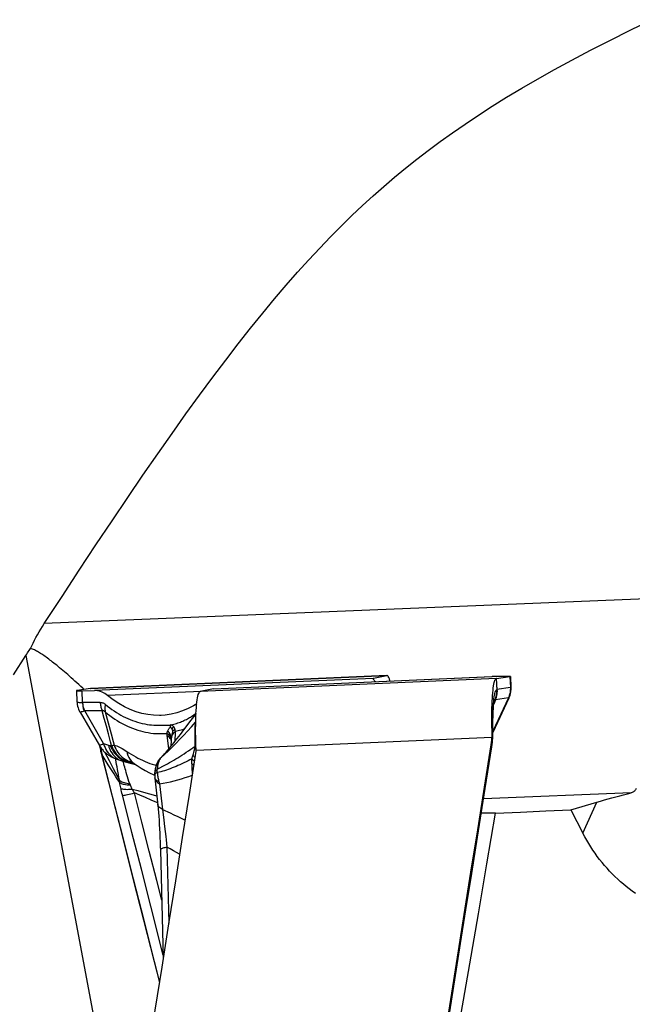
# Model space of a CAD drawing. Units: millimetres. Extents: x 0 to 594, y 0 to 420.
# Drawn here: x 228 to 237, y 120 to 133 of the extents above; entities that cross this region are included whole.
import ezdxf

# ---------------------------------------------------------------- set-up
doc = ezdxf.new("R2010")
doc.units = ezdxf.units.MM
doc.header["$LTSCALE"] = 32.67
doc.layers.add('607088417-000_CL', color=7, linetype='CONTINUOUS')
doc.layers.add('607088992-000_CL', color=7, linetype='CONTINUOUS')

msp = doc.modelspace()

# ---------------------------------------------------------------- linework, layer by layer
at = {"layer": '607088417-000_CL', "color": 9, "linetype": 'CONTINUOUS'}
for p, q in [((229.2396, 123.8505), (233.2485, 124.0267)), ((233.0637, 123.9887), (229.2942, 123.8231)), ((234.7307, 123.9847), (230.7218, 123.8085)), ((230.9017, 123.8462), (234.6761, 124.0121)), ((233.0665, 123.9767), (233.066, 123.9878)), ((234.7293, 123.9843), (234.7362, 123.8353)), ((234.7397, 123.8241), (234.7324, 123.9849)), ((234.9133, 124.0114), (234.92, 123.8654)), ((234.92, 123.8654), (234.7391, 123.8389)), ((229.1319, 123.6601), (229.1245, 123.8203)), ((230.737, 123.8117), (229.4697, 123.756)), ((234.8951, 123.7241), (234.6849, 123.272)), ((234.8928, 123.725), (234.7173, 123.6993)), ((234.736, 123.8384), (234.7391, 123.8389)), ((229.3706, 123.6637), (229.1355, 123.6599)), ((234.7127, 123.7029), (234.7151, 123.6978)), ((234.7151, 123.6978), (234.7141, 123.6952)), ((234.7151, 123.6978), (234.7171, 123.7041)), ((234.7151, 123.6978), (234.7176, 123.7005)), ((234.7176, 123.7005), (234.7173, 123.6993)), ((229.3949, 123.5508), (229.1599, 123.547)), ((229.4164, 123.1056), (229.1599, 123.547)), ((229.4241, 123.4458), (229.3949, 123.5508)), ((229.453, 123.3409), (229.4241, 123.4458)), ((229.438, 123.5342), (229.4649, 123.4358)), ((229.4817, 123.2361), (229.453, 123.3409)), ((229.4649, 123.4358), (229.4919, 123.3365)), ((229.4919, 123.3365), (229.5189, 123.2365)), ((230.2024, 123.3537), (230.2519, 123.3552)), ((230.3237, 123.1666), (230.3173, 123.177)), ((234.6715, 123.1882), (230.6669, 123.0122)), ((234.673, 123.2889), (234.683, 123.2855)), ((234.682, 123.2013), (234.6824, 123.2109)), ((234.6824, 123.2109), (234.683, 123.2299)), ((234.683, 123.2299), (234.6832, 123.2487)), ((229.4164, 123.1056), (229.4803, 123.0841)), ((230.6242, 123.0505), (230.6538, 123.0713)), ((230.6526, 123.0368), (230.6534, 123.0565)), ((230.6534, 123.0565), (230.6538, 123.0713)), ((234.6606, 123.0884), (234.6708, 123.0863)), ((234.666, 123.0554), (234.6702, 123.0824)), ((234.6702, 123.0824), (234.6726, 123.0987)), ((229.3862, 122.9964), (229.3891, 122.9819)), ((229.3891, 122.9819), (229.3922, 122.9673)), ((229.3922, 122.9673), (229.3954, 122.9526)), ((230.6231, 122.942), (230.6312, 122.9671)), ((230.6312, 122.9671), (230.6374, 122.9869)), ((230.6374, 122.9869), (230.6436, 123.0068)), ((230.6436, 123.0068), (230.6526, 123.0368)), ((229.5809, 122.8846), (229.577, 122.903)), ((229.6796, 122.889), (229.7057, 122.8755)), ((229.6908, 122.8779), (229.6866, 122.8785)), ((229.7192, 122.8689), (229.6866, 122.8785)), ((229.695, 122.8773), (229.6908, 122.8779)), ((229.6992, 122.8766), (229.695, 122.8773)), ((229.8257, 122.8376), (229.7192, 122.8689)), ((229.7946, 122.8555), (229.7782, 122.8602)), ((229.828, 122.8365), (229.8362, 122.8307)), ((230.1614, 122.8629), (230.1488, 122.8458)), ((230.1763, 122.8924), (230.173, 122.887)), ((229.5461, 122.7713), (229.6292, 122.6122)), ((230.1084, 122.6885), (230.1084, 122.6875)), ((230.1111, 122.6392), (230.1106, 122.6428)), ((230.1262, 122.743), (230.1336, 122.7513)), ((230.1336, 122.7513), (230.1423, 122.7593)), ((229.6371, 122.5615), (229.6337, 122.5794)), ((229.6407, 122.5436), (229.6371, 122.5615)), ((229.6444, 122.5256), (229.6407, 122.5436)), ((229.6482, 122.5075), (229.6444, 122.5256)), ((230.1112, 122.6368), (230.112, 122.6316)), ((230.1739, 122.5635), (230.2145, 122.2161)), ((229.6524, 122.4882), (229.6482, 122.5075)), ((229.6645, 122.4361), (229.6594, 122.4571)), ((229.6699, 122.414), (229.6645, 122.4361)), ((229.7998, 121.9045), (229.6699, 122.414)), ((229.8009, 122.4903), (229.8075, 122.4792)), ((230.1452, 122.3077), (230.1361, 122.3114)), ((230.2145, 122.2161), (230.3152, 122.1687)), ((230.2313, 122.0698), (230.241, 121.9851)), ((230.241, 121.9851), (230.256, 121.8509)), ((230.2721, 121.7043), (230.2973, 120.6787)), ((230.2215, 120.2461), (230.0534, 120.908))]:
    msp.add_line(p, q, dxfattribs=at)
at = {"layer": '607088417-000_CL', "color": 7, "linetype": 'CONTINUOUS'}
for p, q in [((233.2501, 124.0269), (229.2415, 123.8508)), ((230.9027, 123.8464), (234.6698, 124.0119)), ((233.0686, 123.9889), (233.2485, 124.0267)), ((233.2502, 124.0269), (233.2485, 124.0267)), ((234.6697, 124.0119), (234.6761, 124.0121)), ((234.8458, 124.0149), (234.6761, 124.0121)), ((234.7307, 123.9847), (234.7324, 123.9849)), ((234.7324, 123.9849), (234.9133, 124.0114)), ((234.9215, 124.0135), (234.9285, 123.8636)), ((229.2379, 123.8503), (229.057, 123.8238)), ((229.2396, 123.8505), (229.2379, 123.8503)), ((229.2396, 123.8505), (229.241, 123.8507)), ((229.241, 123.8507), (229.2415, 123.8508)), ((230.9017, 123.8462), (230.7218, 123.8085)), ((230.9017, 123.8462), (230.9027, 123.8464)), ((229.0488, 123.8217), (229.0557, 123.6718)), ((229.1245, 123.8203), (229.2942, 123.8231)), ((234.9005, 123.7216), (234.6849, 123.2582)), ((234.7173, 123.6993), (234.6955, 123.6403)), ((234.6961, 123.6464), (234.7141, 123.6952)), ((234.7141, 123.6952), (234.7173, 123.6993)), ((229.0967, 123.5324), (229.3583, 123.0823)), ((230.6321, 123.4685), (230.5792, 123.3983)), ((230.6665, 123.5141), (230.6321, 123.4685)), ((230.6629, 123.4116), (230.6643, 123.4609)), ((230.6643, 123.4609), (230.6662, 123.5075)), ((230.6662, 123.5075), (230.6686, 123.5515)), ((230.3221, 123.3365), (230.3209, 123.3567)), ((230.5292, 123.3322), (230.4974, 123.2902)), ((230.5792, 123.3983), (230.5292, 123.3322)), ((230.662, 123.3605), (230.6629, 123.4116)), ((234.6849, 123.262), (234.6844, 123.3169)), ((230.4295, 123.2018), (230.4078, 123.174)), ((230.4516, 123.2304), (230.4295, 123.2018)), ((230.4742, 123.2599), (230.4516, 123.2304)), ((230.4974, 123.2902), (230.4742, 123.2599)), ((234.6837, 123.2016), (234.6838, 123.2039)), ((229.3603, 123.079), (229.3618, 123.0693)), ((229.3618, 123.0693), (229.3649, 123.0514)), ((230.3038, 123.0441), (230.2902, 123.0277)), ((230.3173, 123.0606), (230.3038, 123.0441)), ((230.3309, 123.0773), (230.3173, 123.0606)), ((230.3308, 123.1641), (230.3297, 123.1419)), ((230.3446, 123.0942), (230.3309, 123.0773)), ((230.3655, 123.1203), (230.3446, 123.0942)), ((230.3865, 123.1468), (230.3655, 123.1203)), ((230.4078, 123.174), (230.3865, 123.1468)), ((230.6675, 123.0224), (230.6653, 123.0815)), ((234.5693, 122.5147), (234.6606, 123.0884)), ((234.6691, 123.064), (234.673, 123.0894)), ((234.673, 123.0894), (234.6745, 123.0998)), ((234.6745, 123.0998), (234.6767, 123.1171)), ((234.6805, 123.1526), (234.682, 123.1708)), ((229.3757, 122.9994), (229.3782, 122.9892)), ((229.3782, 122.9892), (229.3874, 122.9521)), ((230.2764, 123.0113), (230.2624, 122.9948)), ((230.2902, 123.0277), (230.2764, 123.0113)), ((230.6674, 123.0123), (230.6676, 123.0168)), ((230.6676, 123.0168), (230.6675, 123.0224)), ((229.5946, 122.8967), (229.6605, 122.8746)), ((229.681, 122.8682), (229.6886, 122.8661)), ((229.6886, 122.8661), (229.7954, 122.8371)), ((229.7951, 122.8556), (229.7936, 122.8561)), ((229.7954, 122.8371), (229.8484, 122.8227)), ((230.1495, 122.8573), (230.1496, 122.8574)), ((230.153, 122.8631), (230.1496, 122.8574)), ((230.1749, 122.8952), (230.1672, 122.8847)), ((230.1829, 122.9053), (230.1749, 122.8952)), ((230.0958, 122.6839), (230.1087, 122.6782)), ((230.1084, 122.6874), (230.1083, 122.6982)), ((230.1084, 122.6874), (230.1088, 122.6736)), ((230.1106, 122.6428), (230.1112, 122.6371)), ((230.1114, 122.7466), (230.1107, 122.7398)), ((230.1117, 122.7484), (230.1114, 122.7466)), ((230.1843, 121.6692), (230.2226, 120.2057))]:
    msp.add_line(p, q, dxfattribs=at)
for points in [[(233.066, 123.9884), (233.0642, 123.986), (233.0639, 123.984)], [(233.0639, 123.984), (233.0641, 123.9824), (233.0659, 123.9776), (233.0697, 123.9715), (233.0755, 123.9642), (233.0833, 123.9559), (233.0933, 123.9466), (233.0976, 123.9428)], [(233.0686, 123.9889), (233.0683, 123.9889), (233.068, 123.9888), (233.0677, 123.9887), (233.0674, 123.9886), (233.0671, 123.9885), (233.0669, 123.9883), (233.0666, 123.9882), (233.0663, 123.988), (233.066, 123.9878)], [(233.2922, 123.9514), (233.29, 123.9591), (233.283, 123.9805), (233.2759, 123.9981), (233.2689, 124.0116), (233.262, 124.0208), (233.2552, 124.0258), (233.2502, 124.0269)], [(234.6746, 123.6786), (234.6767, 123.7195), (234.6792, 123.7581), (234.6822, 123.7941), (234.6855, 123.8274), (234.6891, 123.8578), (234.6931, 123.8852), (234.6975, 123.9094), (234.7021, 123.9305), (234.7071, 123.9482), (234.7123, 123.9625), (234.7177, 123.9733), (234.7234, 123.9806), (234.7293, 123.9843)], [(234.7307, 123.9847), (234.7305, 123.9846), (234.7303, 123.9846), (234.7302, 123.9846), (234.73, 123.9846), (234.7299, 123.9845), (234.7297, 123.9845), (234.7296, 123.9845), (234.7294, 123.9844), (234.7293, 123.9843)], [(234.9215, 124.0135), (234.9205, 124.014), (234.9162, 124.0146), (234.9085, 124.015), (234.8976, 124.0152), (234.8835, 124.0153), (234.8663, 124.0152), (234.8458, 124.0149)], [(234.9133, 124.0114), (234.919, 124.0124), (234.9215, 124.0133), (234.9215, 124.0135)], [(234.9006, 123.7218), (234.9083, 123.74), (234.9154, 123.7605), (234.9211, 123.7815), (234.9252, 123.8028), (234.9277, 123.8244), (234.9288, 123.8461), (234.9285, 123.8633)], [(229.057, 123.8238), (229.0513, 123.8227), (229.0488, 123.8219), (229.0488, 123.8217)], [(229.0488, 123.8217), (229.0498, 123.8212), (229.0541, 123.8206), (229.0618, 123.8202), (229.0727, 123.82), (229.0868, 123.8199), (229.104, 123.82), (229.1245, 123.8203)], [(229.4697, 123.756), (229.4515, 123.7701), (229.433, 123.7825), (229.4141, 123.7933), (229.3948, 123.8025), (229.3752, 123.8101), (229.3553, 123.816), (229.3352, 123.8201), (229.3148, 123.8225), (229.2942, 123.8231)], [(230.1963, 123.4883), (230.1713, 123.4876), (230.0922, 123.4897), (230.0128, 123.4986), (229.9336, 123.5144), (229.8546, 123.5371), (229.7759, 123.5667), (229.698, 123.6034), (229.6211, 123.6472), (229.545, 123.6981), (229.4697, 123.756)], [(230.6686, 123.5515), (230.6714, 123.5928), (230.6747, 123.6309), (230.6785, 123.6657), (230.6827, 123.6972), (230.6872, 123.7249), (230.6922, 123.7489), (230.6975, 123.7691), (230.7032, 123.7852), (230.7091, 123.7971), (230.7153, 123.8048), (230.7218, 123.8085)], [(229.0557, 123.6715), (229.0569, 123.6544), (229.0599, 123.6328), (229.0645, 123.6115), (229.0706, 123.5905), (229.0781, 123.5701), (229.0871, 123.5502), (229.0966, 123.5326)], [(230.6764, 123.6461), (230.6332, 123.6187), (230.5588, 123.5795), (230.483, 123.5474), (230.4062, 123.5221), (230.3286, 123.5037), (230.2501, 123.4923), (230.1963, 123.4883)], [(234.6717, 123.3416), (234.6708, 123.3937), (234.6704, 123.4448), (234.6703, 123.4947), (234.6708, 123.5433), (234.6716, 123.5903), (234.6729, 123.6354), (234.6746, 123.6786)], [(234.6844, 123.3169), (234.6843, 123.3472), (234.6843, 123.3765), (234.6846, 123.4049), (234.6849, 123.4322), (234.6855, 123.4583), (234.6861, 123.4833), (234.6869, 123.5071), (234.6879, 123.5297), (234.6889, 123.5509), (234.69, 123.5709), (234.6912, 123.5895), (234.6925, 123.6068), (234.6938, 123.6227), (234.6952, 123.6372), (234.6966, 123.6504), (234.6979, 123.662), (234.6993, 123.6723), (234.7005, 123.6811), (234.7017, 123.6884), (234.7026, 123.6932)], [(230.3262, 123.3587), (230.3254, 123.3584), (230.3249, 123.3582), (230.3244, 123.3581), (230.324, 123.358), (230.3237, 123.358), (230.3235, 123.358), (230.3233, 123.358), (230.3231, 123.358), (230.323, 123.3579), (230.3229, 123.3578), (230.3227, 123.3577), (230.3226, 123.3576), (230.3225, 123.3575), (230.3224, 123.3573), (230.3222, 123.3572), (230.3221, 123.3572), (230.3219, 123.3573), (230.3217, 123.3572), (230.3214, 123.3571), (230.3212, 123.3569), (230.3209, 123.3566)], [(230.3275, 123.3235), (230.3256, 123.3264), (230.3247, 123.3279), (230.3239, 123.3296), (230.3232, 123.3317), (230.3226, 123.334), (230.3221, 123.3365)], [(230.3294, 123.3597), (230.3282, 123.3593), (230.3262, 123.3587)], [(230.3359, 123.312), (230.3318, 123.3175), (230.3306, 123.3191), (230.3295, 123.3207), (230.3284, 123.3221), (230.3275, 123.3235)], [(230.3418, 123.3036), (230.3403, 123.3058), (230.3388, 123.308), (230.3373, 123.31), (230.3359, 123.312)], [(230.6653, 123.0815), (230.6636, 123.1394), (230.6625, 123.1963), (230.6618, 123.2524), (230.6617, 123.3074), (230.662, 123.3605)], [(234.6715, 123.1882), (234.6721, 123.1995), (234.6726, 123.2107), (234.673, 123.2219), (234.6732, 123.2331), (234.6734, 123.2443), (234.6735, 123.2555), (234.6734, 123.2667), (234.6733, 123.2778), (234.6717, 123.3416)], [(230.3534, 123.2744), (230.3526, 123.2781), (230.3517, 123.2817), (230.3506, 123.2852), (230.3494, 123.2885), (230.3482, 123.2918), (230.3468, 123.2949), (230.3452, 123.298), (230.3436, 123.3009), (230.3418, 123.3036)], [(234.6606, 123.0884), (234.6623, 123.0995), (234.6639, 123.1105), (234.6654, 123.1216), (234.6667, 123.1327), (234.6679, 123.1437), (234.669, 123.1548), (234.6699, 123.166), (234.6708, 123.1771), (234.6715, 123.1882)], [(234.682, 123.1708), (234.6831, 123.1892), (234.6837, 123.2016)], [(234.6838, 123.2039), (234.6844, 123.2188), (234.6847, 123.2335)], [(234.6847, 123.2335), (234.6849, 123.2479), (234.6849, 123.262)], [(229.3581, 123.0827), (229.3602, 123.0791), (229.3674, 123.0674), (229.375, 123.0561), (229.3828, 123.0451), (229.3909, 123.0345), (229.3993, 123.0244), (229.4079, 123.0146), (229.4167, 123.0052), (229.4257, 122.9963), (229.4348, 122.9877), (229.444, 122.9795), (229.4534, 122.9717), (229.4629, 122.9643), (229.4724, 122.9573), (229.482, 122.9507), (229.4916, 122.9444), (229.5012, 122.9385), (229.5108, 122.933), (229.5203, 122.9279), (229.5297, 122.9231), (229.5392, 122.9186), (229.5485, 122.9144), (229.5575, 122.9106), (229.566, 122.9072), (229.5741, 122.904), (229.582, 122.9012), (229.5895, 122.8985), (229.5949, 122.8966)], [(229.3649, 123.0514), (229.3683, 123.0337), (229.3719, 123.0164), (229.3757, 122.9994)], [(230.3297, 123.1419), (230.3285, 123.1194), (230.3272, 123.0977), (230.3258, 123.0769), (230.3253, 123.0703)], [(233.8577, 117.9278), (233.9434, 118.4748), (234.0337, 119.0498), (234.1242, 119.6248), (234.2148, 120.1998), (234.3057, 120.7748), (234.3967, 121.3498), (234.4879, 121.9248), (234.5792, 122.4997), (234.6691, 123.064)], [(234.6767, 123.1171), (234.6788, 123.1347), (234.6805, 123.1526)], [(229.3875, 122.9521), (229.5258, 122.4103), (229.6696, 121.8462), (229.8132, 121.282), (229.9567, 120.7177), (230.1, 120.1532), (230.1705, 119.8754)], [(230.6663, 123.0023), (230.5733, 122.4185), (230.4805, 121.8347), (230.3879, 121.2509), (230.2955, 120.6672), (230.2033, 120.0834), (230.1112, 119.4997), (230.0194, 118.916), (229.9277, 118.3323), (229.8362, 117.7486)], [(230.1984, 122.923), (230.1912, 122.915), (230.1829, 122.9053)], [(230.2182, 122.9445), (230.2105, 122.936), (230.2026, 122.9274), (230.1984, 122.9229)], [(230.2624, 122.9948), (230.248, 122.9782), (230.2407, 122.9698), (230.2333, 122.9613), (230.2258, 122.9529), (230.2182, 122.9445)], [(230.6663, 123.0023), (230.6665, 123.0034), (230.6667, 123.0045), (230.6668, 123.0056), (230.667, 123.0067), (230.6671, 123.0078), (230.6672, 123.009), (230.6673, 123.0101), (230.6674, 123.0112), (230.6674, 123.0123)], [(229.6605, 122.8746), (229.6645, 122.8733), (229.6727, 122.8707), (229.681, 122.8682)], [(229.7936, 122.8561), (229.7951, 122.8554), (229.7981, 122.8539), (229.8029, 122.8514), (229.8091, 122.8478)], [(229.8091, 122.8478), (229.8167, 122.8433), (229.8253, 122.8379), (229.8352, 122.8314), (229.8367, 122.8304)], [(229.8362, 122.8307), (229.8698, 122.8086), (229.9233, 122.7753), (229.9794, 122.7431), (230.0369, 122.7125), (230.0958, 122.6839)], [(230.1495, 122.8572), (230.145, 122.8492), (230.1334, 122.8257), (230.1241, 122.8015), (230.117, 122.7767), (230.1121, 122.7511)], [(230.1672, 122.8847), (230.1599, 122.874), (230.153, 122.8631)], [(230.1089, 122.7175), (230.1086, 122.7094), (230.1084, 122.701), (230.1083, 122.6981)], [(230.1088, 122.6736), (230.1091, 122.6668), (230.1095, 122.6599), (230.1099, 122.6529), (230.1104, 122.6464), (230.1107, 122.6428)], [(230.1107, 122.7398), (230.11, 122.7326), (230.1094, 122.7252), (230.1089, 122.7175)], [(230.1112, 122.6368), (230.1489, 122.2712), (230.1534, 122.2246), (230.1577, 122.1754), (230.1618, 122.1237), (230.1657, 122.0697), (230.1694, 122.0136), (230.1728, 121.9556), (230.1758, 121.8958), (230.1786, 121.8346), (230.1811, 121.772), (230.1832, 121.7083), (230.1843, 121.6691)], [(233.8456, 117.9297), (233.9348, 118.4984), (234.0249, 119.0721), (234.1151, 119.6458), (234.2056, 120.2196), (234.2962, 120.7933), (234.3871, 121.3671), (234.4781, 121.9409), (234.5693, 122.5147)]]:
    msp.add_lwpolyline(points, dxfattribs=at)
at = {"layer": '607088417-000_CL', "color": 9, "linetype": 'CONTINUOUS'}
for points in [[(234.92, 123.8654), (234.9203, 123.8493), (234.9198, 123.8333), (234.9184, 123.8173), (234.9162, 123.8014), (234.9131, 123.7856), (234.9092, 123.77), (234.9045, 123.7547), (234.899, 123.7397), (234.8928, 123.725)], [(234.9258, 123.8651), (234.9258, 123.849), (234.925, 123.8329), (234.9233, 123.8168), (234.9207, 123.8008), (234.9173, 123.785), (234.913, 123.7693), (234.9078, 123.7539), (234.9019, 123.7388), (234.8951, 123.7241)], [(234.92, 123.8654), (234.9208, 123.8655), (234.9216, 123.8656), (234.9223, 123.8656), (234.923, 123.8656), (234.9236, 123.8656), (234.9242, 123.8655), (234.9248, 123.8654), (234.9253, 123.8653), (234.9258, 123.8651)], [(234.9258, 123.8651), (234.9282, 123.8638), (234.9285, 123.8634)], [(234.6946, 123.6796), (234.698, 123.7105), (234.7018, 123.7383), (234.7059, 123.7627), (234.7103, 123.7836), (234.715, 123.8011), (234.72, 123.815), (234.7252, 123.8253), (234.7306, 123.8321), (234.7362, 123.8353)], [(234.7171, 123.7041), (234.7192, 123.7108), (234.7214, 123.7179), (234.7236, 123.7253), (234.7257, 123.7333), (234.7278, 123.7415), (234.7297, 123.7501), (234.7315, 123.759), (234.7331, 123.7685), (234.7345, 123.7786), (234.7356, 123.7894), (234.7364, 123.8005), (234.7367, 123.8118), (234.7367, 123.8234), (234.7362, 123.8353)], [(234.7397, 123.8241), (234.7397, 123.8099), (234.7391, 123.7964), (234.738, 123.7835), (234.7364, 123.7713), (234.7344, 123.7596), (234.732, 123.7483), (234.7292, 123.7374), (234.7264, 123.7272), (234.7235, 123.7177), (234.7206, 123.7088), (234.7176, 123.7005)], [(234.7362, 123.8353), (234.7364, 123.8356), (234.7367, 123.8359), (234.7373, 123.8366)], [(234.7373, 123.8366), (234.7376, 123.8369), (234.738, 123.8373), (234.7383, 123.8376), (234.7387, 123.8379), (234.7391, 123.8381)], [(234.8951, 123.7241), (234.8949, 123.7243), (234.8947, 123.7245), (234.8945, 123.7247), (234.8942, 123.7248), (234.894, 123.7249), (234.8937, 123.725), (234.8934, 123.725), (234.8931, 123.725), (234.8928, 123.725)], [(234.9006, 123.7219), (234.9006, 123.7219), (234.8991, 123.7226), (234.8951, 123.7241)], [(229.0557, 123.6716), (229.0562, 123.6701), (229.0593, 123.6679), (229.0651, 123.666), (229.0734, 123.6645), (229.0843, 123.6631), (229.0978, 123.6619), (229.1136, 123.6609), (229.1319, 123.6601)], [(229.1319, 123.6601), (229.1322, 123.6468), (229.133, 123.6336), (229.1343, 123.6204), (229.1361, 123.6074), (229.1384, 123.5944), (229.1412, 123.5817), (229.1445, 123.5691), (229.1482, 123.5568), (229.1524, 123.5446)], [(229.1319, 123.6601), (229.1323, 123.66), (229.1327, 123.66), (229.1331, 123.6599), (229.1335, 123.6599), (229.1339, 123.6599), (229.1343, 123.6599), (229.1347, 123.6599), (229.1351, 123.6599), (229.1355, 123.6599)], [(229.1599, 123.547), (229.1553, 123.5589), (229.1512, 123.571), (229.1476, 123.5833), (229.1444, 123.5957), (229.1417, 123.6084), (229.1394, 123.6211), (229.1376, 123.634), (229.1363, 123.6469), (229.1355, 123.6599)], [(229.3706, 123.6637), (229.3714, 123.6507), (229.3727, 123.6378), (229.3745, 123.625), (229.3768, 123.6122), (229.3795, 123.5996), (229.3827, 123.5871), (229.3863, 123.5748), (229.3904, 123.5627), (229.3949, 123.5508)], [(229.3706, 123.6637), (229.3784, 123.6635), (229.3862, 123.6626), (229.3939, 123.6609), (229.4017, 123.6586), (229.4095, 123.6556), (229.4171, 123.6518), (229.4247, 123.6474), (229.4322, 123.6423), (229.4396, 123.6366)], [(229.4396, 123.6366), (229.4375, 123.6248), (229.4359, 123.6131), (229.4347, 123.6015), (229.4341, 123.5899), (229.4339, 123.5784), (229.4342, 123.567), (229.435, 123.5558), (229.4363, 123.5449), (229.438, 123.5342)], [(229.4396, 123.6366), (229.4693, 123.6127), (229.4991, 123.5899), (229.5291, 123.5682), (229.5592, 123.5475), (229.5895, 123.5279), (229.6201, 123.5092), (229.6512, 123.4913), (229.6826, 123.4745), (229.714, 123.4588), (229.7449, 123.4444), (229.7757, 123.4313), (229.8072, 123.419), (229.8398, 123.4074), (229.8731, 123.3967), (229.9064, 123.3872), (229.9396, 123.3789), (229.9727, 123.3718), (230.0059, 123.3659)], [(234.683, 123.2855), (234.6824, 123.3374), (234.6824, 123.3876), (234.6828, 123.436), (234.6837, 123.4823), (234.685, 123.5266), (234.6868, 123.5686), (234.689, 123.6083), (234.6916, 123.6454), (234.6946, 123.6796)], [(234.7022, 123.6948), (234.7047, 123.7006), (234.7075, 123.7043), (234.7102, 123.7051), (234.7127, 123.7029)], [(229.1375, 123.5405), (229.1248, 123.5371), (229.1144, 123.5346), (229.1064, 123.5328), (229.1007, 123.532), (229.0974, 123.5321), (229.0965, 123.5326)], [(229.1599, 123.547), (229.159, 123.5467), (229.1582, 123.5464), (229.1574, 123.5461), (229.1566, 123.5458), (229.1557, 123.5456), (229.1549, 123.5453), (229.1541, 123.5451), (229.1533, 123.5449), (229.1375, 123.5405)], [(229.438, 123.5342), (229.4331, 123.5386), (229.4283, 123.5424), (229.4234, 123.5456), (229.4186, 123.5481), (229.4138, 123.55), (229.409, 123.5512), (229.4043, 123.5517), (229.3996, 123.5516), (229.3949, 123.5508)], [(229.438, 123.5342), (229.4699, 123.5085), (229.5022, 123.4839), (229.5348, 123.4604), (229.567, 123.4384), (229.5993, 123.4177), (229.6325, 123.3976), (229.6674, 123.3778), (229.7031, 123.3591), (229.7383, 123.3421), (229.7727, 123.3269), (229.807, 123.313), (229.8417, 123.3002), (229.8772, 123.2885), (229.9131, 123.2779), (229.9491, 123.2687), (229.9849, 123.2608), (230.0207, 123.2542), (230.0566, 123.2489), (230.0928, 123.2448), (230.129, 123.2421), (230.1652, 123.2407), (230.2013, 123.2406), (230.2373, 123.2418), (230.2732, 123.2444)], [(230.3294, 123.3597), (230.3481, 123.3639), (230.3665, 123.3684), (230.3848, 123.3734), (230.4029, 123.3789), (230.4209, 123.3847), (230.4384, 123.3908), (230.4551, 123.3969), (230.4713, 123.4033), (230.4874, 123.4101), (230.5037, 123.4175), (230.52, 123.4253), (230.5357, 123.4332), (230.5507, 123.441), (230.5651, 123.449), (230.5794, 123.4572), (230.5933, 123.4655), (230.6072, 123.4741), (230.622, 123.4839), (230.6386, 123.4954)], [(230.6386, 123.4954), (230.6561, 123.508), (230.6666, 123.5159)], [(230.0059, 123.3659), (230.0362, 123.3616), (230.0658, 123.3581), (230.0946, 123.3556), (230.1227, 123.3541), (230.15, 123.3535), (230.1766, 123.3534), (230.2024, 123.3537)], [(230.1915, 122.9118), (230.2416, 122.9577), (230.2928, 123.0064), (230.3445, 123.0574), (230.3963, 123.1102), (230.4481, 123.1643), (230.4998, 123.2196), (230.5519, 123.276), (230.605, 123.334), (230.66, 123.3946)], [(230.2519, 123.3552), (230.2986, 123.3562), (230.3209, 123.3566)], [(230.2826, 123.2742), (230.2859, 123.2819), (230.2895, 123.2894), (230.2935, 123.2968), (230.2977, 123.304), (230.3022, 123.311), (230.3069, 123.3177), (230.3118, 123.3242), (230.3168, 123.3305), (230.3221, 123.3365)], [(230.3306, 123.36), (230.3339, 123.3587), (230.3373, 123.3572), (230.3408, 123.3553), (230.3443, 123.3532), (230.3479, 123.3508), (230.3514, 123.3481), (230.3548, 123.3451), (230.3582, 123.3418), (230.3614, 123.3383)], [(230.3614, 123.3383), (230.3588, 123.3344), (230.3563, 123.3306), (230.3539, 123.3267), (230.3516, 123.3229), (230.3494, 123.319), (230.3474, 123.3152), (230.3454, 123.3113), (230.3436, 123.3075), (230.3418, 123.3036)], [(230.3614, 123.3383), (230.3646, 123.3342), (230.3675, 123.33), (230.3701, 123.3257), (230.3724, 123.3213), (230.3743, 123.3168), (230.3761, 123.3121), (230.3775, 123.3073), (230.3787, 123.3024), (230.3796, 123.2974)], [(230.6538, 123.0713), (230.6537, 123.1136), (230.6538, 123.1547), (230.6541, 123.1946), (230.6546, 123.233), (230.6553, 123.2697), (230.6562, 123.3044), (230.6573, 123.3368), (230.6586, 123.367), (230.66, 123.3946)], [(229.5244, 123.079), (229.5102, 123.1313), (229.4817, 123.2361)], [(229.5189, 123.2365), (229.5461, 123.1356), (229.5597, 123.0849)], [(230.2732, 123.2444), (230.2739, 123.2477), (230.2748, 123.251), (230.2757, 123.2543), (230.2767, 123.2576), (230.2777, 123.2609), (230.2788, 123.2642), (230.28, 123.2676), (230.2813, 123.2709), (230.2826, 123.2742)], [(230.2986, 123.0379), (230.2757, 123.2166), (230.2753, 123.2201), (230.2749, 123.2236), (230.2745, 123.2271), (230.2742, 123.2306), (230.2739, 123.2341), (230.2736, 123.2375), (230.2734, 123.241), (230.2732, 123.2444)], [(230.3259, 123.1795), (230.321, 123.1914), (230.3144, 123.2031), (230.3063, 123.2142), (230.2967, 123.2249), (230.2856, 123.235), (230.2732, 123.2444)], [(230.3173, 123.177), (230.3093, 123.1869), (230.2997, 123.1963), (230.2886, 123.205), (230.2761, 123.213)], [(230.3317, 123.177), (230.3314, 123.1882), (230.3297, 123.1995), (230.3267, 123.2107), (230.3225, 123.2219), (230.3169, 123.2329), (230.3101, 123.2437), (230.302, 123.2542), (230.2929, 123.2644), (230.2826, 123.2742)], [(230.3305, 123.1566), (230.3292, 123.1673), (230.3259, 123.1795)], [(230.3317, 123.177), (230.3314, 123.1731), (230.3311, 123.1692), (230.3309, 123.1653), (230.3308, 123.1641)], [(230.3534, 123.2744), (230.3502, 123.2643), (230.3471, 123.254), (230.3442, 123.2434), (230.3414, 123.2327), (230.3389, 123.2219), (230.3366, 123.2108), (230.3346, 123.1997), (230.333, 123.1884), (230.3317, 123.177)], [(230.3854, 123.2687), (230.3755, 123.2596), (230.3666, 123.2503), (230.3586, 123.2405), (230.3515, 123.2305), (230.3455, 123.2202), (230.3405, 123.2096), (230.3365, 123.1989), (230.3336, 123.188), (230.3317, 123.177)], [(230.3796, 123.2974), (230.3762, 123.2949), (230.3729, 123.2925), (230.3698, 123.29), (230.3667, 123.2875), (230.3638, 123.2849), (230.361, 123.2823), (230.3583, 123.2797), (230.3558, 123.2771), (230.3534, 123.2744)], [(230.3854, 123.2686), (230.3836, 123.2219), (230.3815, 123.1787), (230.3789, 123.139), (230.3787, 123.1369)], [(230.3796, 123.2974), (230.3801, 123.294), (230.3807, 123.2907), (230.3813, 123.2874), (230.3819, 123.2841), (230.3826, 123.2809), (230.3832, 123.2778), (230.3839, 123.2747), (230.3847, 123.2716), (230.3854, 123.2686)], [(230.5061, 123.3017), (230.4999, 123.2995), (230.4822, 123.2939), (230.464, 123.2883), (230.4452, 123.2831), (230.4259, 123.278), (230.4059, 123.2732), (230.3854, 123.2686)], [(234.6806, 123.175), (234.6814, 123.1881), (234.682, 123.2013)], [(234.682, 123.2013), (234.6832, 123.2014), (234.6837, 123.2015), (234.6837, 123.2016)], [(234.6832, 123.2487), (234.6833, 123.258), (234.6832, 123.2672), (234.6831, 123.2764), (234.683, 123.2855)], [(234.683, 123.2855), (234.6842, 123.2821), (234.6847, 123.2787), (234.6848, 123.2773)], [(229.358, 123.0827), (229.3586, 123.0831), (229.3616, 123.0846), (229.3674, 123.087), (229.3758, 123.0903), (229.3868, 123.0945), (229.4003, 123.0996), (229.4164, 123.1056)], [(229.3767, 123.0523), (229.3784, 123.0409), (229.3801, 123.0296), (229.382, 123.0184), (229.3841, 123.0074), (229.3862, 122.9964)], [(229.4164, 123.1056), (229.4248, 123.0778), (229.4352, 123.0513), (229.4474, 123.0262), (229.4614, 123.0027), (229.4772, 122.9809), (229.4945, 122.961), (229.5134, 122.9433), (229.5336, 122.9276), (229.555, 122.9143), (229.5775, 122.9033), (229.5946, 122.8967)], [(229.4803, 123.0841), (229.4888, 123.0563), (229.4992, 123.0298), (229.5115, 123.0047), (229.5256, 122.9812), (229.5414, 122.9595), (229.5588, 122.9396), (229.5776, 122.9218), (229.5979, 122.9061), (229.6193, 122.8928)], [(229.4803, 123.0841), (229.4835, 123.0831), (229.4866, 123.0822), (229.4897, 123.0814), (229.4926, 123.0807), (229.4955, 123.0802), (229.4982, 123.0798), (229.5009, 123.0795), (229.5035, 123.0793), (229.506, 123.0793)], [(229.506, 123.0793), (229.5191, 123.0499), (229.5342, 123.0218), (229.5513, 122.9953), (229.5702, 122.9705), (229.5907, 122.9477), (229.6128, 122.9269), (229.6363, 122.9084), (229.6609, 122.8922), (229.6866, 122.8785)], [(229.506, 123.0793), (229.508, 123.0793), (229.51, 123.0793), (229.5121, 123.0793), (229.5141, 123.0793), (229.5162, 123.0792), (229.5182, 123.0792), (229.5203, 123.0791), (229.5223, 123.0791), (229.5244, 123.079)], [(229.5244, 123.079), (229.5288, 123.0799), (229.5331, 123.0807), (229.5373, 123.0815), (229.5413, 123.0823), (229.5452, 123.0829), (229.549, 123.0835), (229.5527, 123.0841), (229.5562, 123.0845), (229.5597, 123.0849)], [(229.5244, 123.079), (229.5372, 123.0488), (229.5522, 123.0201), (229.5691, 122.9931), (229.588, 122.9679), (229.6087, 122.9447), (229.631, 122.9237), (229.6547, 122.9051), (229.6796, 122.889)], [(229.5597, 123.0849), (229.5698, 123.0588), (229.5817, 123.0336), (229.5952, 123.0095), (229.6104, 122.9866), (229.6271, 122.9651), (229.6452, 122.945), (229.6647, 122.9264), (229.6854, 122.9095), (229.7072, 122.8944), (229.73, 122.8811), (229.7537, 122.8697), (229.7782, 122.8602)], [(229.5597, 123.0849), (229.5765, 123.08), (229.5939, 123.0739), (229.6118, 123.0667), (229.6303, 123.0582), (229.6493, 123.0485), (229.6687, 123.0378), (229.6885, 123.0262), (229.7086, 123.0137), (229.7289, 123.0002)], [(230.2252, 122.8048), (230.2521, 122.8193), (230.2787, 122.8335), (230.3061, 122.8484), (230.3351, 122.8648), (230.3646, 122.8818), (230.3936, 122.899), (230.421, 122.9157), (230.4479, 122.9324), (230.4757, 122.9501), (230.5052, 122.9693), (230.5355, 122.9895), (230.5655, 123.0098), (230.5949, 123.03), (230.6242, 123.0505)], [(230.3301, 123.1492), (230.3283, 123.1558), (230.3237, 123.1666)], [(230.6538, 123.0713), (230.6597, 123.0744), (230.6647, 123.0775), (230.6654, 123.0781)], [(233.8559, 117.9271), (233.9451, 118.4964), (234.0345, 119.0657), (234.1241, 119.6351), (234.2138, 120.2045), (234.3038, 120.7739), (234.3939, 121.3434), (234.4842, 121.9128), (234.5747, 122.4822), (234.666, 123.0554)], [(234.6654, 123.0517), (234.6664, 123.0517), (234.667, 123.0518), (234.6672, 123.0519)], [(234.6708, 123.0863), (234.672, 123.0875), (234.6728, 123.0886), (234.673, 123.0894)], [(234.6726, 123.0987), (234.6743, 123.1112), (234.6758, 123.1237)], [(234.6758, 123.1237), (234.6772, 123.1364), (234.6785, 123.1492), (234.6796, 123.162), (234.6806, 123.175)], [(229.3782, 122.9892), (229.3781, 122.9893), (229.3783, 122.9902), (229.3789, 122.9912), (229.38, 122.9924), (229.3816, 122.9936), (229.3836, 122.995), (229.3862, 122.9964)], [(229.3874, 122.9521), (229.3877, 122.9519), (229.3884, 122.9518), (229.3895, 122.9519), (229.391, 122.952), (229.393, 122.9523), (229.3953, 122.9526)], [(230.1735, 119.895), (230.1068, 120.1582), (229.9648, 120.7173), (229.8227, 121.2763), (229.6804, 121.8352), (229.5379, 122.3939), (229.3953, 122.9526)], [(229.6337, 122.5794), (229.6085, 122.6172), (229.583, 122.656), (229.5571, 122.6957), (229.5309, 122.7364), (229.5044, 122.7781), (229.4776, 122.8206), (229.4505, 122.8638), (229.423, 122.9078), (229.3953, 122.9526)], [(229.4276, 122.9944), (229.4894, 122.8786), (229.5179, 122.8249), (229.5461, 122.7713)], [(229.7289, 123.0002), (229.7592, 122.9804), (229.7896, 122.9615), (229.82, 122.9434), (229.8501, 122.9265), (229.8801, 122.9106), (229.9109, 122.8952), (229.9434, 122.8798), (229.977, 122.865), (230.0105, 122.8513), (230.0426, 122.8392), (230.0745, 122.8281), (230.1081, 122.8174), (230.1281, 122.8117)], [(229.7289, 123.0001), (229.7361, 122.9716), (229.7458, 122.9445), (229.7579, 122.919), (229.7722, 122.8952), (229.7888, 122.8734), (229.8074, 122.8538), (229.828, 122.8365)], [(230.1496, 122.8574), (230.1582, 122.871), (230.1739, 122.8923), (230.1915, 122.9117)], [(230.1915, 122.9118), (230.1874, 122.9072), (230.1836, 122.9025), (230.1799, 122.8976), (230.1763, 122.8924)], [(230.1984, 122.9229), (230.1971, 122.9215), (230.1947, 122.9184), (230.1929, 122.9152), (230.1915, 122.9118)], [(230.6115, 122.8983), (230.6127, 122.9037), (230.614, 122.9091), (230.6153, 122.9145), (230.6167, 122.92), (230.6182, 122.9255), (230.6198, 122.931), (230.6214, 122.9365), (230.6231, 122.942)], [(230.6249, 122.9475), (230.6349, 122.9375), (230.6434, 122.9272), (230.6504, 122.9166), (230.6522, 122.9132)], [(230.6526, 123.0368), (230.659, 123.0331), (230.6645, 123.0294), (230.6673, 123.0271)], [(230.6526, 123.0368), (230.6591, 123.0359), (230.6648, 123.0348), (230.6671, 123.0342)], [(229.604, 122.7578), (229.5981, 122.7916), (229.5923, 122.8242), (229.5866, 122.8552), (229.5809, 122.8846)], [(229.6193, 122.8928), (229.6418, 122.8817), (229.6605, 122.8746)], [(229.6898, 122.8309), (229.6852, 122.8488), (229.6812, 122.8649), (229.6804, 122.8684)], [(229.6866, 122.8785), (229.6868, 122.8753), (229.6871, 122.8726), (229.6874, 122.8703), (229.6877, 122.8686), (229.688, 122.8673), (229.6883, 122.8664), (229.6886, 122.8661)], [(229.7696, 122.5632), (229.7594, 122.5949), (229.7497, 122.6259), (229.7405, 122.656), (229.7317, 122.6852), (229.7233, 122.7133), (229.7155, 122.7401), (229.7081, 122.7654), (229.7014, 122.789), (229.6952, 122.8109), (229.6898, 122.8309)], [(229.7057, 122.8755), (229.7035, 122.8759), (229.6992, 122.8766)], [(229.7782, 122.8602), (229.7708, 122.8621), (229.7633, 122.8639), (229.7556, 122.8657), (229.7477, 122.8675), (229.7397, 122.8692), (229.7314, 122.8708), (229.723, 122.8724), (229.7144, 122.874), (229.7057, 122.8755)], [(230.1488, 122.8458), (230.1379, 122.8277), (230.1286, 122.8088), (230.1211, 122.7894), (230.1155, 122.7696), (230.1117, 122.7484)], [(230.1614, 122.8629), (230.1577, 122.8522), (230.1544, 122.8412), (230.1516, 122.8299), (230.1492, 122.8184), (230.1472, 122.8069), (230.1455, 122.7951), (230.1441, 122.7832), (230.143, 122.7712), (230.142, 122.7543)], [(230.1423, 122.7593), (230.17, 122.7744), (230.2252, 122.8048)], [(230.6115, 122.8983), (230.585, 122.8848), (230.5584, 122.8715), (230.5314, 122.8585), (230.5037, 122.8453), (230.4754, 122.8323), (230.4479, 122.8199), (230.4218, 122.8087), (230.3966, 122.798), (230.371, 122.7876), (230.3443, 122.7769), (230.3171, 122.7664), (230.2907, 122.7565), (230.2655, 122.7475), (230.2412, 122.7392), (230.2168, 122.7317), (230.192, 122.7251), (230.1672, 122.7193), (230.1425, 122.7143)], [(230.173, 122.887), (230.1698, 122.8814), (230.1668, 122.8755), (230.164, 122.8693), (230.1614, 122.8629)], [(230.6127, 122.8154), (230.6117, 122.8404), (230.6115, 122.8479), (230.6113, 122.8552), (230.6112, 122.8626), (230.6112, 122.8698), (230.6112, 122.8771), (230.6112, 122.8842), (230.6113, 122.8913), (230.6115, 122.8983)], [(230.6115, 122.8983), (230.6252, 122.8878), (230.6367, 122.8766), (230.6447, 122.8666)], [(230.612, 122.8329), (230.6237, 122.826), (230.6341, 122.8185), (230.6367, 122.8162)], [(230.6151, 122.7639), (230.6134, 122.7981), (230.6127, 122.8154)], [(229.6292, 122.6122), (229.6224, 122.6506), (229.6161, 122.6875), (229.604, 122.7578)], [(230.1083, 122.6982), (230.1093, 122.708), (230.1115, 122.717)], [(230.1425, 122.7143), (230.1338, 122.7107), (230.1263, 122.7071), (230.1202, 122.7034), (230.1152, 122.6997), (230.1116, 122.696), (230.1094, 122.6922), (230.1084, 122.6885)], [(230.1115, 122.717), (230.1151, 122.7258), (230.12, 122.7345), (230.1262, 122.743)], [(230.1425, 122.7143), (230.1421, 122.7193), (230.1418, 122.7244), (230.1417, 122.7294), (230.1415, 122.7344), (230.1415, 122.7394), (230.1416, 122.7444), (230.1417, 122.7494), (230.142, 122.7543)], [(230.1425, 122.7143), (230.1438, 122.7012), (230.1453, 122.6878), (230.1472, 122.6743), (230.1493, 122.6605), (230.1516, 122.6467), (230.1544, 122.6327), (230.1575, 122.6188), (230.1609, 122.6049), (230.1647, 122.5912)], [(230.1739, 122.5635), (230.2218, 122.5713), (230.2707, 122.5804), (230.3203, 122.5909), (230.3697, 122.6026), (230.4189, 122.6155), (230.4686, 122.6297), (230.5188, 122.6455), (230.5693, 122.6625), (230.6148, 122.679)], [(230.6188, 122.7038), (230.6181, 122.7137), (230.617, 122.7303), (230.616, 122.747), (230.6151, 122.7639)], [(229.6337, 122.5794), (229.6331, 122.583), (229.6326, 122.5867), (229.632, 122.5903), (229.6315, 122.594), (229.631, 122.5976), (229.6305, 122.6013), (229.6301, 122.6049), (229.6296, 122.6086), (229.6292, 122.6122)], [(229.6292, 122.6122), (229.6384, 122.6047), (229.6493, 122.5977), (229.6619, 122.5911), (229.6762, 122.585), (229.6921, 122.5795), (229.7094, 122.5745), (229.7282, 122.5701), (229.7483, 122.5663), (229.7696, 122.5632)], [(229.6337, 122.5794), (229.6425, 122.5736), (229.6532, 122.5684), (229.6658, 122.5637), (229.6802, 122.5595), (229.6964, 122.5559), (229.7142, 122.5529), (229.7332, 122.5506), (229.7536, 122.549), (229.7752, 122.548)], [(229.7696, 122.5632), (229.7702, 122.5615), (229.7708, 122.5598), (229.7714, 122.5581), (229.772, 122.5564), (229.7726, 122.5547), (229.7732, 122.5531), (229.7739, 122.5514), (229.7745, 122.5497), (229.7752, 122.548)], [(229.7752, 122.548), (229.7779, 122.5414), (229.7806, 122.5349), (229.7834, 122.5284), (229.7862, 122.522), (229.7891, 122.5156), (229.7919, 122.5092), (229.7949, 122.5029), (229.7979, 122.4966), (229.8009, 122.4903)], [(230.1409, 122.6032), (230.1316, 122.6097), (230.1239, 122.6166), (230.1179, 122.6239), (230.1136, 122.6314), (230.1111, 122.6392)], [(230.112, 122.6316), (230.1151, 122.6206), (230.1202, 122.6099), (230.1272, 122.5996), (230.1361, 122.5898), (230.1469, 122.5804), (230.1596, 122.5717), (230.1739, 122.5635)], [(230.1646, 122.5912), (230.1519, 122.597), (230.1409, 122.6032)], [(230.1647, 122.5912), (230.1656, 122.588), (230.1666, 122.5848), (230.1676, 122.5817), (230.1686, 122.5786), (230.1696, 122.5755), (230.1706, 122.5725), (230.1717, 122.5695), (230.1728, 122.5665), (230.1739, 122.5635)], [(229.6502, 122.4985), (229.6592, 122.4951), (229.6704, 122.4924), (229.6835, 122.4902), (229.6987, 122.4887), (229.7158, 122.4877), (229.7347, 122.4874), (229.7552, 122.4878), (229.7774, 122.4887), (229.8009, 122.4903)], [(229.6594, 122.4571), (229.6547, 122.4779), (229.6524, 122.4882)], [(229.6728, 122.4028), (229.6815, 122.4044), (229.6927, 122.4067), (229.7063, 122.4096), (229.7223, 122.4131), (229.7406, 122.4173), (229.7609, 122.422), (229.7833, 122.4272), (229.8074, 122.433), (229.8332, 122.4392)], [(229.8009, 122.4903), (229.878, 122.4712), (229.9565, 122.4507), (230.0365, 122.4287), (230.118, 122.4049), (230.1357, 122.3994)], [(229.8075, 122.4792), (229.8109, 122.4736), (229.8143, 122.468), (229.8178, 122.4625), (229.8214, 122.4569), (229.8252, 122.4511), (229.8291, 122.4452), (229.8332, 122.4392)], [(230.202, 120.9906), (230.1345, 121.2564), (230.0341, 121.6507), (229.9337, 122.045), (229.8332, 122.4392)], [(230.1361, 122.3114), (230.0584, 122.3432), (229.9821, 122.3751), (229.907, 122.4071), (229.8332, 122.4392)], [(230.2145, 122.2161), (230.1991, 122.2242), (230.1856, 122.2332), (230.1739, 122.2427), (230.1642, 122.2529), (230.1566, 122.2636), (230.1511, 122.2747), (230.1477, 122.2861), (230.1468, 122.292)], [(230.2145, 122.216), (230.2182, 122.1825), (230.2313, 122.0698)], [(230.3152, 122.1687), (230.3678, 122.1439), (230.421, 122.1185), (230.4747, 122.0927), (230.5182, 122.0716)], [(230.0534, 120.908), (229.9267, 121.4063), (229.7998, 121.9045)], [(230.256, 121.8509), (230.2613, 121.8033), (230.2667, 121.7545), (230.2721, 121.7043)], [(230.2721, 121.7043), (230.2567, 121.7014), (230.2427, 121.6983), (230.23, 121.6951), (230.2187, 121.6918), (230.209, 121.6884), (230.2008, 121.6849), (230.1942, 121.6814), (230.1892, 121.6779), (230.186, 121.6743), (230.1844, 121.6708), (230.1843, 121.6692)], [(230.4452, 121.612), (230.4041, 121.6336), (230.3599, 121.6571), (230.3158, 121.6807), (230.2721, 121.7044)]]:
    msp.add_lwpolyline(points, dxfattribs=at)
at = {"layer": '607088992-000_CL', "color": 9, "linetype": 'CONTINUOUS'}
for p, q in [((237.3443, 125.0855), (228.6131, 124.7296)), ((228.3646, 124.299), (229.7252, 117.0383)), ((236.5564, 122.4407), (234.5569, 122.3592)), ((235.9028, 121.8928), (236.089, 122.3146))]:
    msp.add_line(p, q, dxfattribs=at)
at = {"layer": '607088992-000_CL', "color": 7, "linetype": 'CONTINUOUS'}
for p, q in [((228.1963, 124.0381), (228.3646, 124.299)), ((235.7388, 122.2111), (236.089, 122.3146)), ((234.7197, 122.1652), (234.5261, 122.1655)), ((234.7197, 122.1652), (235.0591, 122.1803)), ((235.0591, 122.1803), (235.3988, 122.1956)), ((235.3988, 122.1956), (235.7388, 122.2111)), ((235.7388, 122.2111), (235.9028, 121.8928))]:
    msp.add_line(p, q, dxfattribs=at)
for points in [[(228.6131, 124.7296), (228.8531, 125.0974), (229.0862, 125.4518), (229.3123, 125.7928), (229.531, 126.1201), (229.7427, 126.4341), (229.9484, 126.7355), (230.1481, 127.0242), (230.3418, 127.3005), (230.5306, 127.5653), (230.7143, 127.8186), (230.8931, 128.0606), (231.0678, 128.2923), (231.2386, 128.5137), (231.4053, 128.725), (231.5688, 128.9272), (231.7292, 129.1203), (231.8863, 129.3042), (232.0407, 129.4802), (232.1923, 129.6478), (232.3412, 129.8074), (232.4884, 129.9604), (232.6336, 130.1067), (232.777, 130.2465), (232.9207, 130.382), (233.0643, 130.5132), (233.2082, 130.6402), (233.3544, 130.765), (233.503, 130.8876), (233.654, 131.0079), (233.8097, 131.1276), (233.9703, 131.2469), (234.1356, 131.3655), (234.308, 131.4847), (234.4875, 131.6044), (234.6739, 131.7247), (234.8698, 131.8464), (235.075, 131.9697), (235.2895, 132.0943), (235.5156, 132.2213), (235.7532, 132.3507), (236.0024, 132.4823), (236.2649, 132.6171), (236.5415, 132.7552), (236.8315, 132.8964)], [(228.428, 124.3931), (228.4449, 124.4296), (228.4627, 124.4663), (228.4813, 124.5033), (228.5009, 124.5405), (228.5213, 124.5779), (228.5428, 124.6155), (228.5652, 124.6533), (228.5886, 124.6914), (228.6131, 124.7296)], [(228.3646, 124.299), (228.3753, 124.3155), (228.386, 124.3316), (228.3966, 124.3475), (228.4071, 124.363), (228.4176, 124.3782), (228.428, 124.3931)], [(229.1537, 123.8379), (229.1355, 123.8548), (229.1078, 123.8803), (229.0807, 123.905), (229.0543, 123.929), (229.0286, 123.9522), (229.0034, 123.9747), (228.9787, 123.9966), (228.9546, 124.0178), (228.9309, 124.0385), (228.9079, 124.0585), (228.8853, 124.0778), (228.8633, 124.0965), (228.8419, 124.1146), (228.8211, 124.132), (228.8008, 124.1487), (228.781, 124.1648), (228.7618, 124.1803), (228.7431, 124.1953), (228.7248, 124.2096), (228.7071, 124.2234), (228.6897, 124.2367), (228.6727, 124.2494), (228.6562, 124.2616), (228.6399, 124.2733), (228.6241, 124.2846), (228.6085, 124.2954), (228.5932, 124.3057), (228.5781, 124.3156), (228.5633, 124.3251), (228.5487, 124.3341), (228.5343, 124.3427), (228.5202, 124.3508), (228.5063, 124.3584), (228.4926, 124.3655), (228.4792, 124.3721), (228.4661, 124.3781), (228.4532, 124.3837), (228.4405, 124.3887), (228.428, 124.3931)], [(236.089, 122.3146), (236.1404, 122.3297), (236.1919, 122.3444), (236.2436, 122.3589), (236.2954, 122.3732), (236.3474, 122.3872), (236.3994, 122.4009), (236.4516, 122.4144), (236.5039, 122.4277), (236.5564, 122.4407)], [(236.6221, 122.4976), (236.6176, 122.488), (236.6124, 122.4792), (236.6065, 122.4713), (236.5999, 122.4641), (236.5926, 122.4578), (236.5846, 122.4523), (236.5759, 122.4476), (236.5664, 122.4437), (236.5564, 122.4407)], [(233.6845, 116.164), (233.7984, 116.8137), (233.9125, 117.4677), (234.0269, 118.1259), (234.1417, 118.7884), (234.2567, 119.4552), (234.372, 120.1263), (234.4876, 120.8016), (234.6035, 121.4813), (234.7197, 122.1652)], [(236.6116, 121.0794), (236.5701, 121.109), (236.5293, 121.1397), (236.4891, 121.1714), (236.4496, 121.204), (236.4107, 121.2377), (236.3726, 121.2722), (236.3353, 121.3077), (236.2987, 121.3441), (236.263, 121.3814), (236.228, 121.4196), (236.1938, 121.4587), (236.1605, 121.4987), (236.1281, 121.5394), (236.0966, 121.581), (236.0661, 121.6233), (236.0364, 121.6664), (236.0077, 121.7103), (235.9799, 121.7549), (235.9532, 121.8002), (235.9275, 121.8461), (235.9028, 121.8928)]]:
    msp.add_lwpolyline(points, dxfattribs=at)

doc.saveas('drawing.dxf')
